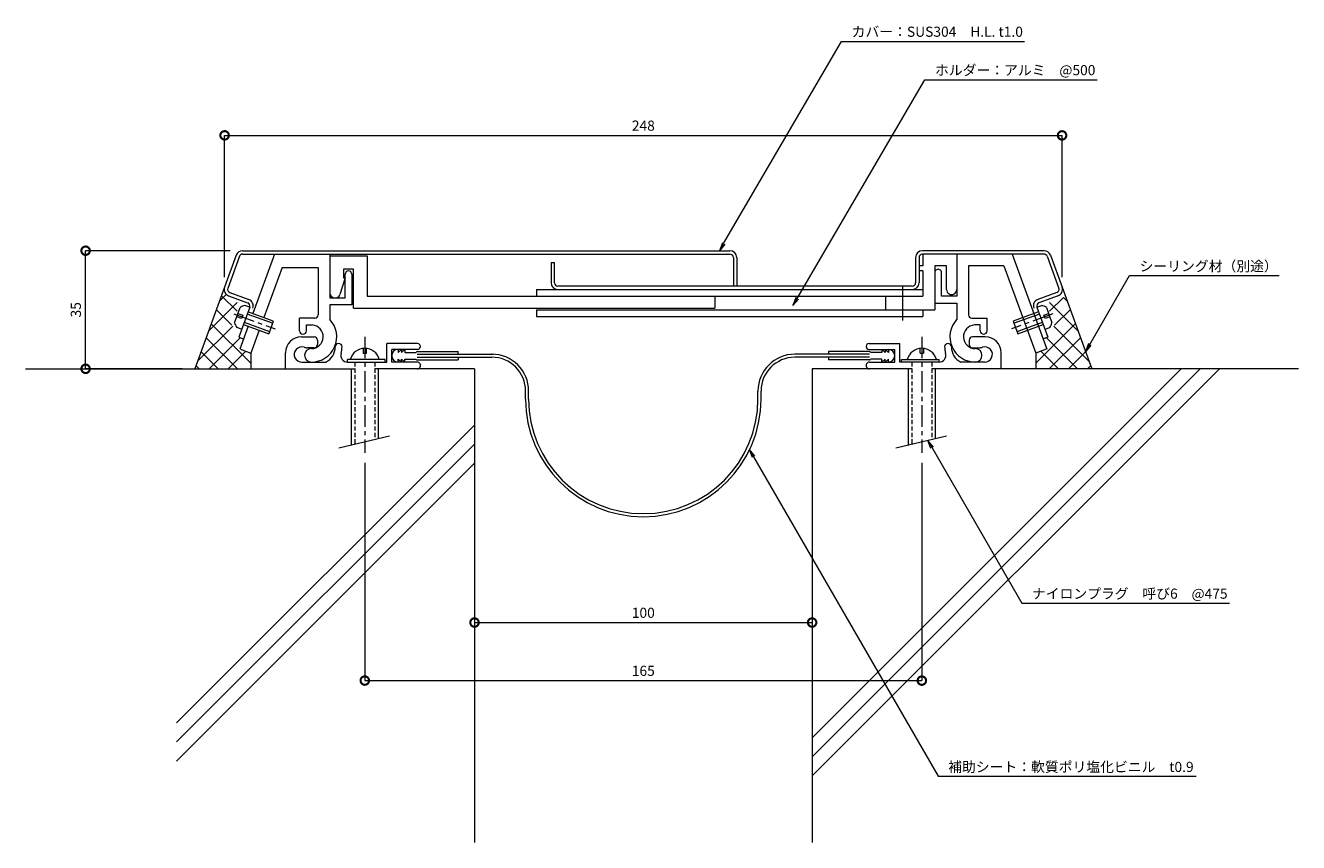
# Model space of a CAD drawing. Units: millimetres. Extents: x 52 to 429, y 66 to 309.
import ezdxf
from ezdxf import colors
from ezdxf.entities.mleader import LeaderData, LeaderLine
from ezdxf.math import Vec2, Vec3

# ---------------------------------------------------------------- set-up
doc = ezdxf.new("R2010")
doc.units = ezdxf.units.MM
doc.header["$LTSCALE"] = 0.2
doc.header["$PDMODE"] = 67
doc.linetypes.add('CENTER', pattern=[50.8, 31.75, -6.35, 6.35, -6.35])
doc.linetypes.add('HIDDEN', pattern=[9.525, 6.35, -3.175])
for name, color, linetype, lineweight in [('(KE)ねじ・ボルトナット・アンカーボルト', 2, 'Continuous', 13), ('(KE)フレーム(シート受・位置決め)', 2, 'Continuous', 13), ('(KE)ホルダー', 2, 'Continuous', 13), ('(KE)寸法', 7, 'Continuous', 9), ('(KE)文字', 7, 'Continuous', 13), ('(KE)本体(パネル・カバー・ジョイントPL)', 3, 'Continuous', 13), ('(KE)補助シート', 4, 'Continuous', 13), ('(KE)躯体', 6, 'Continuous', 13)]:
    doc.layers.add(name, color=color, linetype=linetype, lineweight=lineweight)
doc.styles.add('(K)文字_異尺度_H3.0-1.0', font='MS Gothic.ttf', dxfattribs={"height": 3})
doc.dimstyles.new('kaneso異尺度対応_H3.0(S5.0)', dxfattribs={"dimscale": 6, "dimtxt": 3, "dimasz": 5, "dimexe": 0, "dimexo": 3, "dimgap": 1, "dimtad": 1, "dimdec": 1, "dimdsep": 46, "dimtxsty": '(K)文字_異尺度_H3.0-1.0', "dimblk": 'DOTSMALL', "dimcen": 0, "dimclrt": 2, "dimadec": 0, "dimazin": 0, "dimtfac": 1, "dimtdec": 1, "dimtmove": 1, "dimatfit": 3, "dimldrblk": 'DOTSMALL', "dimfxl": 1, "dimtfill": 1, "dimlwd": 9, "dimlwe": 9, "dimarcsym": 0})

# ---------------------------------------------------------------- blocks, each defined once
blk = doc.blocks.new('_DotSmall')
at = {"color": 0, "linetype": 'ByBlock', "const_width": 0.5}
blk.add_lwpolyline([(-0.0625, 0, 1), (0.0625, 0, 1)], format="xyb", close=True, dxfattribs=at)
blk = doc.blocks.new('*D7')
at = {"layer": '(KE)寸法', "color": 0, "lineweight": 9, "transparency": 16777216}
for p, q in [((111.24, 234.05), (111.24, 276.05)), ((111.24, 276.05), (359.32, 276.03)), ((359.32, 234.03), (359.32, 276.03))]:
    blk.add_line(p, q, dxfattribs=at)
at = {"layer": 'Defpoints', "color": 0, "transparency": 16777216}
for p in [(359.32, 276.03), (111.24, 231.05), (359.32, 231.03)]:
    blk.add_point(p, dxfattribs=at)
at = {"layer": '(KE)寸法', "color": 0, "lineweight": 9, "transparency": 16777216, "xscale": 5, "yscale": 5, "zscale": 5}
for p, rotation in [((111.24, 276.05), 179.9951274770181), ((359.32, 276.03), 359.9951274770181)]:
    blk.add_blockref('_DotSmall', p, dxfattribs=dict(at, rotation=rotation))
at = {"layer": '(KE)寸法', "color": 2, "transparency": 16777216, "insert": (235.28, 278.54), "char_height": 3, "attachment_point": 5, "rotation": 359.9951, "style": '(K)文字_異尺度_H3.0-1.0', "bg_fill": 3, "box_fill_scale": 1.1, "bg_fill_color": 256, "bg_fill_true_color": 13158600, "bg_fill_transparency": 0}
blk.add_mtext('248', dxfattribs=at)
blk = doc.blocks.new('*D8')
at = {"layer": '(KE)寸法', "color": 0, "lineweight": 9, "transparency": 16777216}
for p, q in [((112.84, 241.86), (70.06, 241.86)), ((70.06, 206.86), (70.06, 241.86)), ((98.7, 206.86), (70.06, 206.86))]:
    blk.add_line(p, q, dxfattribs=at)
at = {"layer": 'Defpoints', "color": 0, "transparency": 16777216}
for p in [(70.06, 241.86), (115.84, 241.86), (101.7, 206.86)]:
    blk.add_point(p, dxfattribs=at)
at = {"layer": '(KE)寸法', "color": 0, "lineweight": 9, "transparency": 16777216, "xscale": 5, "yscale": 5, "zscale": 5}
for p, rotation in [((70.06, 241.86), 90), ((70.06, 206.86), 270)]:
    blk.add_blockref('_DotSmall', p, dxfattribs=dict(at, rotation=rotation))
at = {"layer": '(KE)寸法', "color": 2, "transparency": 16777216, "insert": (67.56, 224.36), "char_height": 3, "attachment_point": 5, "rotation": 90, "style": '(K)文字_異尺度_H3.0-1.0', "bg_fill": 3, "box_fill_scale": 1.1, "bg_fill_color": 256, "bg_fill_true_color": 13158600, "bg_fill_transparency": 0}
blk.add_mtext('35', dxfattribs=at)
blk = doc.blocks.new('*D9')
at = {"layer": '(KE)寸法', "color": 0, "lineweight": 9, "transparency": 16777216}
for p, q in [((185.27, 203.86), (185.27, 131.67)), ((285.27, 203.86), (285.27, 131.67)), ((185.27, 131.67), (285.27, 131.67))]:
    blk.add_line(p, q, dxfattribs=at)
at = {"layer": 'Defpoints', "color": 0, "transparency": 16777216}
for p in [(185.27, 206.86), (285.27, 206.86), (285.27, 131.67)]:
    blk.add_point(p, dxfattribs=at)
at = {"layer": '(KE)寸法', "color": 0, "lineweight": 9, "transparency": 16777216, "xscale": 5, "yscale": 5, "zscale": 5, "rotation": 180}
blk.add_blockref('_DotSmall', (185.27, 131.67), dxfattribs=at)
at = {"layer": '(KE)寸法', "color": 0, "lineweight": 9, "transparency": 16777216, "xscale": 5, "yscale": 5, "zscale": 5}
blk.add_blockref('_DotSmall', (285.27, 131.67), dxfattribs=at)
at = {"layer": '(KE)寸法', "color": 2, "transparency": 16777216, "insert": (235.27, 134.17), "char_height": 3, "attachment_point": 5, "style": '(K)文字_異尺度_H3.0-1.0', "bg_fill": 3, "box_fill_scale": 1.1, "bg_fill_color": 256, "bg_fill_true_color": 13158600, "bg_fill_transparency": 0}
blk.add_mtext('100', dxfattribs=at)
blk = doc.blocks.new('*D10')
at = {"layer": '(KE)寸法', "color": 0, "lineweight": 9, "transparency": 16777216}
for p, q in [((152.77, 178.99), (152.77, 114.47)), ((317.78, 178.98), (317.78, 114.46)), ((152.77, 114.47), (317.78, 114.46))]:
    blk.add_line(p, q, dxfattribs=at)
at = {"layer": 'Defpoints', "color": 0, "transparency": 16777216}
for p in [(152.77, 181.99), (317.78, 181.98), (317.78, 114.46)]:
    blk.add_point(p, dxfattribs=at)
at = {"layer": '(KE)寸法', "color": 0, "lineweight": 9, "transparency": 16777216, "xscale": 5, "yscale": 5, "zscale": 5}
for p, rotation in [((152.77, 114.47), 179.998489982692), ((317.78, 114.46), 359.998489982692)]:
    blk.add_blockref('_DotSmall', p, dxfattribs=dict(at, rotation=rotation))
at = {"layer": '(KE)寸法', "color": 2, "transparency": 16777216, "insert": (235.27, 116.97), "char_height": 3, "attachment_point": 5, "rotation": 359.9985, "style": '(K)文字_異尺度_H3.0-1.0', "bg_fill": 3, "box_fill_scale": 1.1, "bg_fill_color": 256, "bg_fill_true_color": 13158600, "bg_fill_transparency": 0}
blk.add_mtext('165', dxfattribs=at)
blk = doc.blocks.new('_Open')
at = {"color": 0, "linetype": 'ByBlock', "lineweight": -2}
for p, q in [((-1, 0.17), (0, 0)), ((-1, -0.17), (0, 0)), ((0, 0), (-1, 0))]:
    blk.add_line(p, q, dxfattribs=at)

msp = doc.modelspace()

# ---------------------------------------------------------------- linework, layer by layer
at = {"layer": '(KE)ねじ・ボルトナット・アンカーボルト', "linetype": 'CENTER'}
for p, q in [((113.94, 223.15), (126.22, 218.68)), ((356.61, 223.15), (344.32, 218.68)), ((152.77, 216.36), (152.77, 181.99)), ((317.78, 216.36), (317.78, 181.98))]:
    msp.add_line(p, q, dxfattribs=at)
at = {"layer": '(KE)ねじ・ボルトナット・アンカーボルト'}
for p, q in [((114.21, 220.51), (115.85, 225.01)), ((115.2, 223.23), (116.61, 222.71)), ((116.61, 222.71), (116.27, 221.78)), ((118.67, 225.16), (117.26, 225.67)), ((125.43, 220.35), (117.91, 223.09)), ((125.67, 221.01), (118.15, 223.75)), ((352.39, 223.74), (344.88, 221.01)), ((352.63, 223.09), (345.12, 220.35)), ((351.88, 225.15), (353.29, 225.67)), ((353.94, 222.71), (355.35, 223.22)), ((354.28, 221.77), (353.94, 222.71)), ((354.7, 225.01), (356.34, 220.5)), ((116.27, 221.78), (114.86, 222.29)), ((116.27, 218.58), (114.87, 219.09)), ((116.79, 219.99), (124.3, 217.25)), ((117.03, 220.65), (124.54, 217.91)), ((125.67, 221.01), (124.3, 217.25)), ((344.88, 221.01), (346.24, 217.25)), ((346, 217.91), (353.52, 220.64)), ((346.24, 217.25), (353.76, 219.99)), ((355.69, 222.28), (354.28, 221.77)), ((354.28, 218.58), (355.68, 219.09)), ((152.27, 212.96), (152.27, 211.46)), ((152.27, 211.46), (153.27, 211.46)), ((153.27, 211.46), (153.27, 212.96)), ((317.28, 211.46), (317.28, 212.96)), ((317.28, 211.46), (318.28, 211.46)), ((318.28, 212.96), (318.28, 211.46)), ((147.67, 208.86), (147.67, 209.66)), ((158.77, 209.66), (147.67, 209.66)), ((158.77, 208.86), (158.77, 209.66)), ((311.78, 208.86), (311.78, 209.66)), ((311.78, 209.66), (322.88, 209.66)), ((322.88, 208.86), (322.88, 209.66)), ((148.77, 206.86), (148.77, 184.16)), ((156.77, 206.86), (156.77, 186.07)), ((313.78, 206.86), (313.78, 184.16)), ((321.78, 206.86), (321.78, 186.07)), ((160.07, 186.91), (145.07, 183.33)), ((325.08, 186.91), (310.08, 183.32))]:
    msp.add_line(p, q, dxfattribs=at)
at = {"layer": '(KE)ねじ・ボルトナット・アンカーボルト', "linetype": 'HIDDEN'}
for p, q in [((149.77, 208.86), (149.77, 184.4)), ((155.77, 208.86), (155.77, 185.84)), ((314.78, 208.86), (314.78, 184.4)), ((320.78, 208.86), (320.78, 185.83))]:
    msp.add_line(p, q, dxfattribs=at)
at = {"layer": '(KE)ねじ・ボルトナット・アンカーボルト'}
for centre, radius, start, end in [((117.78, 222.71), 3, 99.9262, 130.0736), ((352.77, 222.71), 3, 49.9265, 80.0738), ((117.16, 221.02), 3, 189.9265, 220.0738), ((353.38, 221.02), 3, 319.9262, 350.0736), ((152.77, 208.51), 4.45, 14.9767, 165.0233), ((317.78, 208.51), 4.45, 14.9767, 165.0233)]:
    msp.add_arc(centre, radius, start, end, dxfattribs=at)
at = {"layer": '(KE)フレーム(シート受・位置決め)'}
for p, q in [((125.99, 240.86), (119.57, 223.23)), ((142.45, 240.86), (142.45, 227.86)), ((328.1, 240.86), (328.1, 228.36)), ((344.56, 240.86), (354.8, 212.7)), ((128.26, 236.86), (122.86, 222.03)), ((128.26, 236.86), (138.95, 236.86)), ((138.95, 236.86), (138.95, 222.85)), ((146.95, 227.86), (146.95, 234.86)), ((148.95, 234.86), (148.95, 225.86)), ((323.6, 228.36), (323.6, 235.36)), ((331.6, 237.36), (331.6, 222.85)), ((342.11, 237.36), (331.6, 237.36)), ((342.11, 237.36), (351.52, 211.51)), ((142.45, 227.86), (146.95, 227.86)), ((321.6, 226.36), (328.1, 226.36)), ((328.1, 228.36), (323.6, 228.36)), ((328.1, 226.36), (328.1, 221.46)), ((148.95, 225.86), (142.45, 225.86)), ((142.45, 225.86), (142.45, 221.46)), ((118.21, 219.47), (115.74, 212.71)), ((133.45, 218.11), (133.45, 221.85)), ((137.95, 221.85), (133.45, 221.85)), ((135.45, 218.11), (135.45, 219.85)), ((135.45, 219.85), (137.21, 219.85)), ((332.6, 221.85), (337.1, 221.85)), ((335.1, 219.85), (333.34, 219.85)), ((335.1, 218.11), (335.1, 219.85)), ((337.1, 218.11), (337.1, 221.85)), ((121.49, 218.28), (119.03, 211.51)), ((134.02, 216.36), (137.77, 216.36)), ((138.77, 215.36), (138.77, 214.11)), ((331.78, 215.36), (331.78, 214.11)), ((336.53, 216.36), (332.78, 216.36)), ((115.93, 212.64), (119.03, 211.51)), ((129.27, 206.86), (129.27, 211.61)), ((137.77, 213.11), (135.77, 213.11)), ((159.27, 208.86), (159.27, 214.36)), ((168.39, 214.36), (159.27, 214.36)), ((160.77, 208.86), (160.77, 212.61)), ((168.39, 212.61), (160.77, 212.61)), ((302.15, 214.36), (311.28, 214.36)), ((302.15, 212.61), (309.78, 212.61)), ((309.78, 208.86), (309.78, 212.61)), ((311.28, 208.86), (311.28, 214.36)), ((332.78, 213.11), (334.78, 213.11)), ((341.28, 206.86), (341.28, 211.61)), ((354.62, 212.64), (351.52, 211.51)), ((134.1, 208.86), (141.2, 208.86)), ((147.67, 208.86), (159.27, 208.86)), ((168.27, 208.86), (160.77, 208.86)), ((302.28, 208.86), (309.78, 208.86)), ((322.88, 208.86), (311.28, 208.86)), ((336.44, 208.86), (329.35, 208.86))]:
    msp.add_line(p, q, dxfattribs=at)
for centre, radius, start, end in [((147.95, 234.86), 1, 0, 180), ((322.6, 235.36), 1, 360, 180.0002), ((137.95, 222.85), 1, 270, 360), ((332.6, 222.85), 1, 180, 270), ((136.95, 216.36), 7.5, 270, 42.8334), ((136.95, 216.36), 3.5, 270, 85.6678), ((333.6, 216.36), 7.5, 137.1666, 270), ((333.6, 216.36), 3.5, 94.3322, 270), ((134.02, 211.61), 4.75, 90, 180), ((134.45, 218.11), 1, 180, 0), ((137.77, 215.36), 1, 360, 90.0008), ((332.78, 215.36), 1, 89.9992, 180), ((336.1, 218.11), 1, 180, 0), ((336.53, 211.61), 4.75, 360, 90), ((134.1, 211.12), 2.25, 72.3704, 272.3705), ((135.77, 216.36), 3.25, 252.3705, 270), ((136.95, 210.86), 2, 90, 270), ((137.77, 214.11), 1, 270, 360), ((139.02, 213.36), 5, 295.8419, 360), ((145.02, 213.36), 1, 0, 180), ((147.67, 210.86), 2, 163.8724, 270), ((139.02, 213.36), 7, 343.8724, 360), ((168.39, 213.49), 0.875, 0, 90), ((168.39, 213.49), 0.875, 270, 0), ((302.15, 213.48), 0.875, 90, 270), ((322.88, 210.86), 2, 270, 16.1276), ((325.53, 213.36), 1, 0, 180), ((331.53, 213.36), 7, 180, 196.1276), ((331.53, 213.36), 5, 180, 244.1581), ((332.78, 214.11), 1, 180, 270), ((333.6, 210.86), 2, 270, 90), ((334.78, 216.36), 3.25, 270, 287.6295), ((336.44, 211.12), 2.25, 267.6295, 107.6295), ((168.27, 207.86), 1, 270, 90.0007), ((302.28, 207.86), 1, 89.9993, 270)]:
    msp.add_arc(centre, radius, start, end, dxfattribs=at)
at = {"layer": '(KE)ホルダー'}
for p, q in [((142.45, 240.36), (153.45, 240.36)), ((153.45, 240.36), (153.45, 228.36)), ((318.1, 240.86), (318.1, 237.36)), ((146.95, 233.86), (145.38, 228.91)), ((149.45, 236.36), (146.45, 236.36)), ((146.45, 236.36), (146.45, 233.86)), ((146.45, 233.86), (146.95, 233.86)), ((149.45, 224.86), (149.45, 236.36)), ((318.1, 237.36), (316.95, 237.36)), ((318.1, 235.86), (316.95, 235.86)), ((318.1, 235.86), (318.1, 228.36)), ((321.6, 237.36), (321.6, 224.36)), ((325.1, 237.36), (321.6, 237.36)), ((325.1, 230.36), (325.1, 237.36)), ((203.6, 230.36), (203.6, 228.36)), ((203.6, 230.36), (318.1, 230.36)), ((312.05, 231.11), (312.05, 221.19)), ((153.45, 228.36), (318.1, 228.36)), ((256.45, 228.36), (256.45, 224.86)), ((307.05, 228.36), (307.05, 224.36)), ((149.45, 224.86), (256.45, 224.86)), ((203.6, 224.36), (203.6, 222.36)), ((203.6, 224.36), (321.6, 224.36)), ((318.1, 224.36), (318.1, 222.36)), ((203.6, 222.36), (318.1, 222.36))]:
    msp.add_line(p, q, dxfattribs=at)
for centre, start, end in [((326.6, 230.36), 179.9999, 0.0003), ((143.95, 229.36), 180, 342.412)]:
    msp.add_arc(centre, 1.5, start, end, dxfattribs=at)
at = {"layer": '(KE)本体(パネル・カバー・ジョイントPL)'}
for p, q in [((116.57, 241.86), (260.95, 241.86)), ((353.98, 241.86), (317.95, 241.86)), ((114.69, 240.55), (111.24, 231.05)), ((115.63, 240.2), (112.18, 230.71)), ((116.57, 240.86), (260.95, 240.86)), ((207.95, 238.36), (207.95, 232.36)), ((207.95, 238.36), (208.95, 238.36)), ((208.95, 232.36), (208.95, 238.36)), ((261.95, 239.86), (261.95, 231.36)), ((262.95, 239.86), (262.95, 231.36)), ((315.95, 239.86), (315.95, 232.36)), ((316.95, 239.86), (316.95, 232.36)), ((353.98, 240.86), (317.95, 240.86)), ((354.92, 240.2), (358.37, 230.71)), ((355.86, 240.54), (359.31, 231.05)), ((314.95, 231.36), (209.95, 231.36)), ((112.43, 228.49), (118.07, 226.44)), ((112.77, 229.43), (118.41, 227.38)), ((357.77, 229.43), (352.14, 227.37)), ((358.12, 228.49), (352.48, 226.44)), ((118.67, 225.16), (115.42, 216.23)), ((351.88, 225.15), (355.13, 216.23)), ((115.42, 216.23), (116.84, 215.71)), ((355.13, 216.23), (353.71, 215.71))]:
    msp.add_line(p, q, dxfattribs=at)
for centre, radius, start, end in [((116.57, 239.86), 2, 90, 160.0002), ((260.95, 239.86), 2, 0, 90), ((317.95, 239.86), 2, 90, 180), ((353.98, 239.86), 2, 19.9998, 90), ((116.57, 239.86), 1, 90, 159.9998), ((260.95, 239.86), 1, 0, 90), ((317.95, 239.86), 1, 90, 180), ((353.98, 239.86), 1, 20.0002, 90), ((113.12, 230.37), 2, 160, 250.0002), ((113.12, 230.37), 1, 159.9995, 250.0003), ((209.95, 232.36), 2, 180, 270), ((209.95, 232.36), 1, 180, 270), ((314.95, 232.36), 2, 270, 0), ((314.95, 232.36), 1, 270, 359.6835), ((357.43, 230.37), 1, 289.9997, 20.0007), ((357.43, 230.37), 2, 289.9998, 20.0001), ((117.73, 225.5), 1, 340.0006, 70.0004), ((117.73, 225.5), 2, 340, 70.0002), ((352.82, 225.5), 2, 110.0003, 199.9999), ((352.82, 225.5), 1, 110.0002, 199.9994)]:
    msp.add_arc(centre, radius, start, end, dxfattribs=at)
at = {"layer": '(KE)補助シート'}
for p, q in [((162.64, 211.73), (163.64, 212.61)), ((162.64, 212.61), (162.64, 211.73)), ((163.64, 211.73), (164.64, 212.61)), ((163.64, 212.61), (163.64, 211.73)), ((164.64, 212.61), (164.64, 211.73)), ((164.64, 211.73), (168.02, 211.73)), ((168.27, 211.98), (180.4, 211.98)), ((180.4, 211.19), (180.4, 211.98)), ((302.28, 211.97), (290.15, 211.97)), ((290.15, 211.97), (290.15, 211.18)), ((305.9, 211.72), (302.53, 211.72)), ((306.9, 211.72), (305.9, 212.6)), ((305.9, 212.6), (305.9, 211.72)), ((307.9, 211.72), (306.9, 212.6)), ((306.9, 212.6), (306.9, 211.72)), ((307.9, 212.6), (307.9, 211.72)), ((162.64, 209.74), (163.64, 208.86)), ((162.64, 208.86), (162.64, 209.74)), ((163.64, 209.74), (164.64, 208.86)), ((163.64, 208.86), (163.64, 209.74)), ((164.64, 209.74), (168.02, 209.74)), ((164.64, 208.86), (164.64, 209.74)), ((168.27, 211.19), (190.86, 211.19)), ((168.27, 210.29), (180.4, 210.29)), ((168.27, 209.49), (180.4, 209.49)), ((180.4, 210.29), (190.39, 210.3)), ((180.4, 210.29), (180.4, 209.49)), ((302.28, 211.18), (280.14, 211.18)), ((302.28, 210.28), (280.14, 210.28)), ((290.15, 210.28), (290.15, 209.48)), ((302.28, 209.48), (290.15, 209.48)), ((305.9, 209.73), (302.53, 209.73)), ((306.9, 209.73), (305.9, 208.85)), ((305.9, 208.85), (305.9, 209.73)), ((307.9, 209.73), (306.9, 208.85)), ((306.9, 208.85), (306.9, 209.73)), ((307.9, 208.85), (307.9, 209.73)), ((200.4, 197.91), (200.4, 200.3)), ((201.3, 197.91), (201.3, 200.3)), ((269.24, 197.91), (269.24, 200.28)), ((270.14, 197.91), (270.14, 200.28))]:
    msp.add_line(p, q, dxfattribs=at)
for centre, radius, start, end in [((162.64, 210.74), 1.87, 90, 270), ((168.27, 211.73), 0.25, 90, 180), ((190.4, 200.3), 10.9, 0, 90.0569), ((302.28, 211.72), 0.25, 0, 90), ((307.9, 210.73), 1.87, 270, 90), ((168.27, 209.74), 0.25, 180, 270), ((190.4, 200.3), 10, 0, 90.0569), ((280.14, 200.28), 10.9, 90, 180), ((280.14, 200.28), 10, 90, 180), ((302.28, 209.73), 0.25, 270, 0), ((235.27, 197.91), 34.87, 180, 0), ((235.27, 197.91), 33.97, 180, 0)]:
    msp.add_arc(centre, radius, start, end, dxfattribs=at)
at = {"layer": '(KE)躯体'}
for p, q in [((111.24, 231.05), (102.43, 206.86)), ((359.31, 231.05), (368.12, 206.86)), ((106.49, 218), (114.98, 226.5)), ((109.72, 226.9), (111.62, 228.79)), ((114.92, 223.92), (110.31, 228.52)), ((364.06, 217.99), (355.56, 226.5)), ((355.62, 223.92), (359.71, 228.01)), ((360.83, 226.89), (359.7, 228.01)), ((113.41, 219.77), (108.81, 224.38)), ((357.13, 219.77), (361.74, 224.38)), ((103.25, 209.11), (113.64, 219.5)), ((119.03, 208.49), (107.3, 220.23)), ((351.51, 208.49), (363.25, 220.23)), ((367.3, 209.1), (356.9, 219.5)), ((115.01, 206.86), (105.79, 216.08)), ((106.66, 206.86), (115.87, 216.07)), ((363.88, 206.86), (354.67, 216.07)), ((355.53, 206.86), (364.76, 216.09)), ((109.35, 206.86), (104.28, 211.93)), ((112.32, 206.86), (117.52, 212.06)), ((119.03, 211.51), (119.03, 206.86)), ((351.52, 211.51), (351.52, 206.86)), ((358.22, 206.86), (353.02, 212.06)), ((361.19, 206.86), (366.27, 211.94)), ((103.69, 206.86), (102.77, 207.79)), ((366.85, 206.86), (367.78, 207.79)), ((52.25, 206.86), (149.77, 206.86)), ((185.27, 206.86), (155.77, 206.86)), ((185.27, 206.86), (185.27, 66.47)), ((285.27, 206.86), (285.27, 66.47)), ((394.61, 206.86), (285.27, 97.52)), ((400.27, 206.86), (285.27, 91.86)), ((405.92, 206.86), (285.27, 86.2)), ((314.78, 206.86), (285.27, 206.86)), ((429.37, 206.86), (320.78, 206.86)), ((185.27, 190.2), (97.01, 101.94)), ((185.27, 184.54), (97.01, 96.28)), ((185.27, 178.88), (97.01, 90.62))]:
    msp.add_line(p, q, dxfattribs=at)

# ---------------------------------------------------------------- leaders
at = {"layer": '(KE)文字'}
ml = msp.add_multileader_mtext('Standard', dxfattribs=at)
ml.set_content('シーリング材（別途）', color=256, style='(K)文字_異尺度_H3.0-1.0')
ml.set_leader_properties(linetype='ByLayer', lineweight=9)
ml.set_arrow_properties(name='OPEN')
ml.build(insert=Vec2(0, 0))
ml.multileader.update_dxf_attribs({"has_dogleg": 0, "text_left_attachment_type": 5, "text_right_attachment_type": 5, "arrow_head_size": 2.5})
ctx = ml.context
ctx.base_point, ctx.char_height, ctx.arrow_head_size, ctx.landing_gap_size, ctx.plane_origin = Vec3(379.29, 234.5), 3, 2.5, 3, Vec3(343.38, 172.3)
ctx.left_attachment, ctx.right_attachment = 5, 5
notes = []
notes.append((ctx, [(0, (1, 1, 0), (371.29, 234.5), (1, 0), 8, [(0, [(366.27, 211.94)], 0, [])])]))
ctx.mtext.insert, ctx.mtext.line_spacing_style, ctx.mtext.flow_direction = Vec3(382.29, 238.78), 2, 5
for ctx, leaders in notes:
    for number, flags, end, landing, length, lines in leaders:
        leader = LeaderData()
        leader.index, (leader.has_last_leader_line, leader.has_dogleg_vector, leader.attachment_direction) = number, flags
        leader.last_leader_point, leader.dogleg_vector, leader.dogleg_length = Vec3(end), Vec3(landing), length
        for number, points, colour, breaks in lines:
            line = LeaderLine()
            line.index, line.vertices, line.color, line.breaks = number, Vec3.list(points), colors.encode_raw_color(colour), breaks
            leader.lines.append(line)
        ctx.leaders.append(leader)

# ---------------------------------------------------------------- next in the draw order: dimensions: what is measured, and where the dimension line sits
at = {"layer": '(KE)寸法'}
dim = msp.add_aligned_dim(p1=(111.24, 231.05), p2=(359.32, 231.03), distance=45, dimstyle='kaneso異尺度対応_H3.0(S5.0)', override={"dimscale": 0, "dimdec": 0, "dimlfac": -1, "dimtix": 0, "dimtofl": 1, "dimtmove": 1, "dimatfit": 3}, dxfattribs=at)
dim.commit()
dim.dimension.update_dxf_attribs({"geometry": '*D7', "text_midpoint": (235.28, 278.54)})
dim = msp.add_linear_dim(base=(285.27, 131.67), p1=(185.27, 206.86), p2=(285.27, 206.86), dimstyle='kaneso異尺度対応_H3.0(S5.0)', override={"dimscale": 0, "dimlfac": -1}, dxfattribs=at)
dim.commit()
dim.dimension.update_dxf_attribs({"geometry": '*D9', "text_midpoint": (235.27, 134.17)})

# ---------------------------------------------------------------- next in the draw order: dimensions: what is measured, and where the dimension line sits
dim = msp.add_linear_dim(base=(70.06, 241.86), p1=(101.7, 206.86), p2=(115.84, 241.86), angle=90, dimstyle='kaneso異尺度対応_H3.0(S5.0)', override={"dimscale": 0, "dimlfac": -1}, dxfattribs=at)
dim.commit()
dim.dimension.update_dxf_attribs({"geometry": '*D8', "text_midpoint": (67.56, 224.36)})
dim = msp.add_aligned_dim(p1=(152.77, 181.99), p2=(317.78, 181.98), distance=-67.52, dimstyle='kaneso異尺度対応_H3.0(S5.0)', override={"dimscale": 0, "dimdec": 0, "dimlfac": -1, "dimtix": 0, "dimtofl": 1, "dimtmove": 1, "dimatfit": 3}, dxfattribs=at)
dim.commit()
dim.dimension.update_dxf_attribs({"geometry": '*D10', "text_midpoint": (235.27, 116.97)})

# ---------------------------------------------------------------- next in the draw order: leaders
at = {"layer": '(KE)文字'}
ml = msp.add_multileader_mtext('Standard', dxfattribs=at)
ml.set_content('カバー：SUS304\u3000H.L. t1.0', color=256, style='(K)文字_異尺度_H3.0-1.0')
ml.set_leader_properties(linetype='ByLayer', lineweight=9)
ml.set_arrow_properties(name='OPEN')
ml.build(insert=Vec2(0, 0))
ml.multileader.update_dxf_attribs({"has_dogleg": 0, "text_left_attachment_type": 5, "text_right_attachment_type": 5, "arrow_head_size": 2.5})
ctx = ml.context
ctx.base_point, ctx.char_height, ctx.arrow_head_size, ctx.landing_gap_size, ctx.plane_origin = Vec3(294, 303.82), 3, 2.5, 3, Vec3(245.91, 221.26)
ctx.left_attachment, ctx.right_attachment = 5, 5
notes = []
notes.append((ctx, [(0, (1, 1, 0), (286, 303.82), (1, 0), 8, [(0, [(257.8, 241.86)], 0, [])])]))
ctx.mtext.insert, ctx.mtext.line_spacing_style, ctx.mtext.flow_direction = Vec3(297, 308.26), 2, 5
ml = msp.add_multileader_mtext('Standard', dxfattribs=at)
ml.set_content('ホルダー：アルミ\u3000@500', color=256, style='(K)文字_異尺度_H3.0-1.0')
ml.set_leader_properties(linetype='ByLayer', lineweight=9)
ml.set_arrow_properties(name='OPEN')
ml.build(insert=Vec2(0, 0))
ml.multileader.update_dxf_attribs({"has_dogleg": 0, "text_left_attachment_type": 5, "text_right_attachment_type": 5, "arrow_head_size": 2.5})
ctx = ml.context
ctx.base_point, ctx.char_height, ctx.arrow_head_size, ctx.landing_gap_size, ctx.plane_origin = Vec3(318.68, 292.54), 3, 2.5, 3, Vec3(267.7, 204.98)
ctx.left_attachment, ctx.right_attachment = 5, 5
notes.append((ctx, [(0, (1, 1, 0), (310.68, 292.54), (1, 0), 8, [(0, [(279.59, 225.58)], 0, [])])]))
ctx.mtext.insert, ctx.mtext.line_spacing_style, ctx.mtext.flow_direction = Vec3(321.68, 296.87), 2, 5
for ctx, leaders in notes:
    for number, flags, end, landing, length, lines in leaders:
        leader = LeaderData()
        leader.index, (leader.has_last_leader_line, leader.has_dogleg_vector, leader.attachment_direction) = number, flags
        leader.last_leader_point, leader.dogleg_vector, leader.dogleg_length = Vec3(end), Vec3(landing), length
        for number, points, colour, breaks in lines:
            line = LeaderLine()
            line.index, line.vertices, line.color, line.breaks = number, Vec3.list(points), colors.encode_raw_color(colour), breaks
            leader.lines.append(line)
        ctx.leaders.append(leader)

# ---------------------------------------------------------------- next in the draw order: leaders
ml = msp.add_multileader_mtext('Standard', dxfattribs=at)
ml.set_content('ナイロンプラグ\u3000呼び6\u3000@475', color=256, style='(K)文字_異尺度_H3.0-1.0')
ml.set_leader_properties(linetype='ByLayer', lineweight=9)
ml.set_arrow_properties(name='OPEN')
ml.build(insert=Vec2(0, 0))
ml.multileader.update_dxf_attribs({"has_dogleg": 0, "text_left_attachment_type": 5, "text_right_attachment_type": 5, "arrow_head_size": 2.5})
ctx = ml.context
ctx.base_point, ctx.char_height, ctx.arrow_head_size, ctx.landing_gap_size, ctx.plane_origin = Vec3(347.38, 137.45), 3, 2.5, 3, Vec3(320.24, 184.45)
ctx.left_attachment, ctx.right_attachment = 5, 5
notes = []
notes.append((ctx, [(0, (1, 1, 0), (339.38, 137.45), (1, 0), 8, [(0, [(319.58, 185.59)], 0, [])])]))
ctx.mtext.insert, ctx.mtext.line_spacing_style, ctx.mtext.flow_direction = Vec3(350.38, 141.73), 2, 5
for ctx, leaders in notes:
    for number, flags, end, landing, length, lines in leaders:
        leader = LeaderData()
        leader.index, (leader.has_last_leader_line, leader.has_dogleg_vector, leader.attachment_direction) = number, flags
        leader.last_leader_point, leader.dogleg_vector, leader.dogleg_length = Vec3(end), Vec3(landing), length
        for number, points, colour, breaks in lines:
            line = LeaderLine()
            line.index, line.vertices, line.color, line.breaks = number, Vec3.list(points), colors.encode_raw_color(colour), breaks
            leader.lines.append(line)
        ctx.leaders.append(leader)

# ---------------------------------------------------------------- next in the draw order: leaders
ml = msp.add_multileader_mtext('Standard', dxfattribs=at)
ml.set_content('補助シート：軟質ポリ塩化ビニル\u3000t0.9', color=256, style='(K)文字_異尺度_H3.0-1.0')
ml.set_leader_properties(linetype='ByLayer', lineweight=9)
ml.set_arrow_properties(name='OPEN')
ml.build(insert=Vec2(0, 0))
ml.multileader.update_dxf_attribs({"has_dogleg": 0, "text_left_attachment_type": 5, "text_right_attachment_type": 5, "arrow_head_size": 2.5})
ctx = ml.context
ctx.base_point, ctx.char_height, ctx.arrow_head_size, ctx.landing_gap_size, ctx.plane_origin = Vec3(322.59, 86.16), 3, 2.5, 3, Vec3(275.89, 167.06)
ctx.left_attachment, ctx.right_attachment = 5, 5
notes = []
notes.append((ctx, [(0, (1, 1, 0), (314.59, 86.16), (1, 0), 8, [(0, [(266.71, 182.95)], 0, [])])]))
ctx.mtext.insert, ctx.mtext.line_spacing_style, ctx.mtext.flow_direction = Vec3(325.59, 90.39), 2, 5
ctx.mtext.has_bg_fill, ctx.mtext.bg_color, ctx.mtext.bg_scale_factor, ctx.mtext.bg_transparency, ctx.mtext.use_window_bg_color = 1, -1027028792, 1.5, 0, 1
for ctx, leaders in notes:
    for number, flags, end, landing, length, lines in leaders:
        leader = LeaderData()
        leader.index, (leader.has_last_leader_line, leader.has_dogleg_vector, leader.attachment_direction) = number, flags
        leader.last_leader_point, leader.dogleg_vector, leader.dogleg_length = Vec3(end), Vec3(landing), length
        for number, points, colour, breaks in lines:
            line = LeaderLine()
            line.index, line.vertices, line.color, line.breaks = number, Vec3.list(points), colors.encode_raw_color(colour), breaks
            leader.lines.append(line)
        ctx.leaders.append(leader)

doc.saveas('drawing.dxf')
